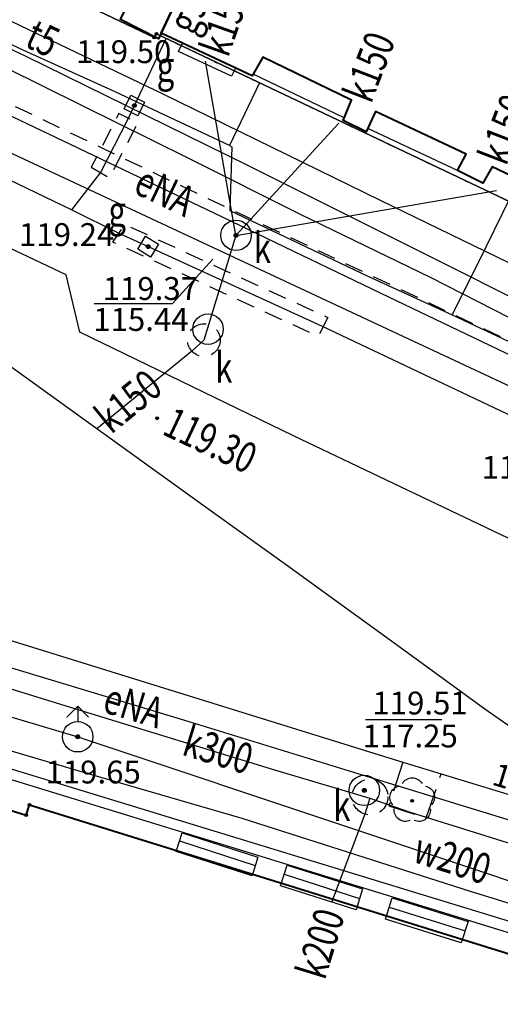
# Model space of a CAD drawing. Extents: x 94743 to 95163, y 44196 to 44493.
# Drawn here: x 95089 to 95105, y 44363 to 44396 of the extents above; entities that cross this region are included whole.
import ezdxf
from ezdxf.enums import TextEntityAlignment as Align

# ---------------------------------------------------------------- set-up
doc = ezdxf.new("R2010")
doc.units = 0
doc.header["$MEASUREMENT"] = 0
for name, pattern in [('DGN Style 1', [0.601, 0.001, -0.6]), ('DGN Style 2', [1, 0.6, -0.4]), ('DGN Style 3', [1.4, 1, -0.4])]:
    doc.linetypes.add(name, pattern=pattern)
for name, color, linetype, lineweight in [('Warstwa 1', 7, 'Continuous', 0), ('Warstwa 10', 7, 'Continuous', 0), ('Warstwa 11', 7, 'Continuous', 0), ('Warstwa 12', 7, 'Continuous', 0), ('Warstwa 13', 7, 'Continuous', 0), ('Warstwa 14', 7, 'Continuous', 0), ('Warstwa 15', 7, 'Continuous', 0), ('Warstwa 18', 7, 'Continuous', 0), ('Warstwa 25', 7, 'Continuous', 0), ('Warstwa 36', 7, 'Continuous', 0), ('Warstwa 38', 7, 'Continuous', 0), ('Warstwa 4', 7, 'Continuous', 0), ('Warstwa 5', 7, 'Continuous', 0), ('Warstwa 6', 7, 'Continuous', 0), ('Warstwa 8', 7, 'Continuous', 0)]:
    doc.layers.add(name, color=color, linetype=linetype, lineweight=lineweight)
doc.styles.add('Style-plfontwi', font='polsim.shx')

msp = doc.modelspace()

# ---------------------------------------------------------------- hatches: boundary and pattern name
at = {"layer": 'Warstwa 11', "linetype": 'Continuous', "lineweight": -3}
h = msp.add_hatch(color=252, dxfattribs=at)
h.dxf.hatch_style = 2
edge = h.paths.add_edge_path()
edge.add_arc((95101.785, 44370.051), 0.045, 0, 360)
at = {"layer": 'Warstwa 12', "linetype": 'Continuous', "lineweight": -3}
h = msp.add_hatch(color=252, dxfattribs=at)
h.dxf.hatch_style = 2
edge = h.paths.add_edge_path()
edge.add_arc((95093.395, 44395.211), 0.045, 0, 360)
h = msp.add_hatch(color=252, dxfattribs=at)
h.dxf.hatch_style = 2
edge = h.paths.add_edge_path()
edge.add_arc((95093.325, 44395.091), 0.045, 0, 360)
h = msp.add_hatch(color=252, dxfattribs=at)
h.dxf.hatch_style = 2
edge = h.paths.add_edge_path()
edge.add_arc((95089.235, 44369.921), 0.045, 0, 360)
h = msp.add_hatch(color=252, dxfattribs=at)
h.dxf.hatch_style = 2
edge = h.paths.add_edge_path()
edge.add_arc((95089.125, 44369.581), 0.045, 0, 360)
at = {"layer": 'Warstwa 14', "linetype": 'Continuous', "lineweight": -3}
h = msp.add_hatch(color=252, dxfattribs=at)
h.dxf.hatch_style = 2
edge = h.paths.add_edge_path()
edge.add_arc((95096.005, 44388.601), 0.0625, 0, 360)
h = msp.add_hatch(color=252, dxfattribs=at)
h.dxf.hatch_style = 2
edge = h.paths.add_edge_path()
edge.add_arc((95100.215, 44370.391), 0.0625, 0, 360)
at = {"layer": 'Warstwa 25', "linetype": 'Continuous', "lineweight": -3}
h = msp.add_hatch(color=252, dxfattribs=at)
h.dxf.hatch_style = 2
edge = h.paths.add_edge_path()
edge.add_arc((95093.423, 44382.599), 0.045, 0, 360)
at = {"layer": 'Warstwa 6', "linetype": 'Continuous', "lineweight": -3}
h = msp.add_hatch(color=252, dxfattribs=at)
h.dxf.hatch_style = 2
edge = h.paths.add_edge_path()
edge.add_arc((95092.674, 44392.861), 0.0625, 0, 360)
h = msp.add_hatch(color=252, dxfattribs=at)
h.dxf.hatch_style = 2
edge = h.paths.add_edge_path()
edge.add_arc((95096.004, 44388.601), 0.0625, 0, 360)
h = msp.add_hatch(color=252, dxfattribs=at)
h.dxf.hatch_style = 2
edge = h.paths.add_edge_path()
edge.add_arc((95093.124, 44388.231), 0.0625, 0, 360)
h = msp.add_hatch(color=252, dxfattribs=at)
h.dxf.hatch_style = 2
edge = h.paths.add_edge_path()
edge.add_arc((95090.814, 44372.151), 0.0625, 0, 360)
h = msp.add_hatch(color=252, dxfattribs=at)
h.dxf.hatch_style = 2
edge = h.paths.add_edge_path()
edge.add_arc((95100.214, 44370.391), 0.0625, 0, 360)

# ---------------------------------------------------------------- linework, layer by layer
at = {"layer": 'Warstwa 1', "color": 252, "linetype": 'DGN Style 1', "lineweight": -3}
for p, q in [((95054.505, 44413.591), (95093.325, 44395.091)), ((95093.325, 44395.091), (95093.395, 44395.211)), ((95093.395, 44395.211), (95117.345, 44383.831)), ((95089.125, 44369.581), (95087.335, 44370.141)), ((95089.235, 44369.921), (95089.125, 44369.581)), ((95114.845, 44361.951), (95089.235, 44369.921))]:
    msp.add_line(p, q, dxfattribs=at)
at = {"layer": 'Warstwa 1', "color": 252, "linetype": 'Continuous', "lineweight": 40, "flags": 128}
for points in [[(95086.805, 44423.761), (95104.665, 44418.951), (95093.464, 44395.053), (95092.22, 44395.687), (95092.366, 44396.004), (95089.635, 44397.346), (95089.44, 44396.956), (95088.489, 44397.468)], [(95114.438, 44385.217), (95114.738, 44385.958), (95112.008, 44387.256), (95111.693, 44386.688), (95111.044, 44387.057), (95111.306, 44387.58), (95108.224, 44389.067), (95108.026, 44388.617), (95107.143, 44388.995), (95107.342, 44389.464), (95104.404, 44390.852), (95104.098, 44390.311), (95103.269, 44390.726), (95103.558, 44391.267), (95100.585, 44392.664), (95100.278, 44391.997), (95099.522, 44392.375), (95099.792, 44393.042), (95096.891, 44394.448), (95096.531, 44393.835), (95093.55, 44395.235), (95104.665, 44418.951)], [(95087.335, 44370.141), (95089.125, 44369.581), (95089.235, 44369.921), (95114.845, 44361.951)]]:
    msp.add_lwpolyline(points, dxfattribs=at)
at = {"layer": 'Warstwa 10', "color": 252, "linetype": 'Continuous', "lineweight": -3, "flags": 128}
for points in [[(95082.498, 44397.599), (95089.093, 44394.49), (95096.356, 44390.913), (95101.079, 44388.551), (95106.994, 44385.587), (95113.488, 44382.325), (95115.966, 44381.058), (95119.054, 44378.583), (95120.402, 44377.558), (95120.971, 44377.302), (95121.25, 44377.235), (95121.898, 44377.38), (95122.571, 44377.547), (95123.933, 44377.982), (95124.982, 44378.729), (95125.904, 44379.408), (95126.484, 44379.932), (95126.797, 44380.289), (95128.448, 44385.629), (95129.695, 44389.571), (95130.072, 44390.781), (95131.009, 44395.354), (95131.209, 44396.187), (95133.048, 44401.616)], [(95144.465, 44361.671), (95140.985, 44362.371), (95139.675, 44362.601), (95119.105, 44362.311), (95118.415, 44361.641), (95114.845, 44363.071), (95072.795, 44375.931), (95057.415, 44380.881)], [(95058.245, 44380.601), (95062.097, 44379.014), (95071.609, 44376.055), (95079.864, 44373.483), (95086.417, 44371.423), (95095.971, 44368.495), (95108.408, 44364.653), (95111.703, 44364.127), (95115.315, 44363.166), (95117.39, 44362.035), (95117.747, 44361.942), (95118.375, 44361.791)]]:
    msp.add_lwpolyline(points, dxfattribs=at)
at = {"layer": 'Warstwa 11', "color": 252, "linetype": 'Continuous', "lineweight": -3}
msp.add_circle((95101.785, 44370.051), 0.045, dxfattribs=at)
at = {"layer": 'Warstwa 11', "color": 252, "linetype": 'Continuous', "lineweight": -3, "extrusion": (0, 0, -1)}
for centre, start, end in [((-95101.785, 44370.426), 30.1471, 149.8529), ((-95101.428, 44370.167), 318.0487, 77.9523), ((-95102.142, 44370.167), 102.0477, 221.9513), ((-95101.565, 44369.748), 246.2771, 5.8016), ((-95102.005, 44369.748), 174.3123, 293.7229)]:
    msp.add_arc(centre, 0.375, start, end, dxfattribs=at)
at = {"layer": 'Warstwa 12', "color": 252, "linetype": 'Continuous', "lineweight": -3, "flags": 128}
for points in [[(95108.656, 44377.009), (95105.163, 44378.561), (95097.894, 44382.022), (95090.883, 44385.423), (95090.431, 44387.307), (95081.149, 44391.7), (95078.76, 44391.52), (95070.214, 44395.704), (95056.811, 44402.144), (95042.957, 44408.766), (95041.348, 44416.106), (95036.345, 44418.755)], [(95123.008, 44378.838), (95121.293, 44378.989), (95115.957, 44382.114), (95112.868, 44383.872), (95112.237, 44384.186), (95111.603, 44384.482), (95104.952, 44387.695), (95100.75, 44389.742), (95093.613, 44393.233), (95084.751, 44397.486), (95081.248, 44399.194), (95074.022, 44402.639), (95066.895, 44406.251)], [(95095.788, 44391.546), (95092.039, 44393.305), (95089.026, 44394.678), (95084.839, 44396.643), (95079.952, 44398.931), (95078.688, 44399.494)], [(95065.465, 44399.361), (95065.655, 44399.311), (95066.345, 44399.291), (95067.225, 44399.291), (95070.145, 44399.131), (95071.345, 44398.251), (95074.965, 44396.971), (95075.575, 44396.691), (95090.625, 44389.441)], [(95085.387, 44395.673), (95085.88, 44395.375), (95090.944, 44392.875), (95094.421, 44391.146), (95098.111, 44389.301), (95102.369, 44387.224), (95105.997, 44385.379), (95109.674, 44383.607), (95113.3, 44381.762), (95114.571, 44381.174)], [(95083.259, 44395.096), (95086.045, 44393.753), (95090.819, 44391.473), (95095.557, 44389.206), (95100.76, 44386.699), (95105.077, 44384.637), (95110.845, 44381.926), (95111.657, 44381.578)], [(95090.625, 44389.441), (95091.565, 44390.651), (95092.465, 44392.421), (95092.675, 44392.861), (95093.72, 44395.057)], [(95096.005, 44388.601), (95095.005, 44394.321)], [(95091.441, 44382.254), (95088.307, 44384.516), (95085.467, 44386.538), (95082.001, 44388.981), (95078.899, 44391.217), (95075.766, 44393.503)], [(95096.772, 44393.607), (95095.788, 44391.546)], [(95096.005, 44388.601), (95099.375, 44392.281)], [(95095.788, 44391.546), (95095.865, 44391.502), (95095.799, 44389.42), (95100.333, 44387.264), (95103.091, 44385.991)], [(95105.276, 44390.425), (95104.198, 44388.215), (95103.091, 44385.991)], [(95096.005, 44388.601), (95104.545, 44390.071)], [(95090.625, 44389.441), (95092.165, 44388.671), (95093.125, 44388.231), (95098.835, 44385.621), (95107.185, 44381.661), (95107.905, 44381.291), (95111.745, 44379.521), (95113.305, 44378.631), (95116.291, 44379.837)], [(95096.005, 44388.601), (95094.954, 44385.165), (95094.558, 44384.804), (95091.441, 44382.254)], [(95103.091, 44385.991), (95106.813, 44384.248), (95108.469, 44383.522), (95112.297, 44381.7), (95116.291, 44379.838)], [(95115.323, 44363.499), (95110.926, 44364.84), (95103.698, 44367.071), (95096.209, 44369.467), (95091.198, 44370.925), (95085.173, 44372.699), (95077.485, 44375.078), (95070.856, 44377.205), (95062.313, 44379.987), (95054.06, 44382.733), (95051.289, 44383.671), (95051.354, 44384.273)], [(95105.283, 44372.278), (95104.164, 44373.051), (95101.394, 44375.079), (95097.664, 44377.778), (95095.31, 44379.46), (95091.441, 44382.254)], [(95074.213, 44378.163), (95077.758, 44377.088), (95082.049, 44375.748), (95087.234, 44374.153), (95090.852, 44373.036), (95097.273, 44371.069), (95100.399, 44370.131)], [(95107.455, 44368.461), (95107.302, 44368.707), (95104.791, 44369.473), (95100.586, 44370.76), (95094.332, 44372.68), (95088.649, 44374.404), (95083.598, 44375.957), (95078.405, 44377.549), (95077.085, 44377.995), (95076.975, 44377.861)], [(95084.175, 44374.128), (95090.815, 44372.151)], [(95090.815, 44372.151), (95109.225, 44365.999), (95111.175, 44365.591)], [(95100.399, 44370.131), (95100.231, 44369.614), (95099.139, 44366.71)], [(95100.399, 44370.131), (95101.718, 44369.68), (95106.653, 44368.13), (95109.935, 44367.09), (95113.157, 44366.085), (95113.776, 44365.961)]]:
    msp.add_lwpolyline(points, dxfattribs=at)
at = {"layer": 'Warstwa 12', "color": 252, "linetype": 'Continuous', "lineweight": -3}
for centre in [(95093.395, 44395.211), (95093.325, 44395.091), (95089.235, 44369.921), (95089.125, 44369.581)]:
    msp.add_circle(centre, 0.045, dxfattribs=at)
at = {"layer": 'Warstwa 14', "color": 252, "linetype": 'Continuous', "lineweight": -3}
msp.add_line((95100.256, 44372.717), (95102.754, 44372.717), dxfattribs=at)
at = {"layer": 'Warstwa 14', "color": 252, "linetype": 'Continuous', "lineweight": -3, "flags": 128}
msp.add_lwpolyline([(95091.355, 44386.365), (95093.923, 44386.365), (95095.241, 44387.815)], dxfattribs=at)
at = {"layer": 'Warstwa 14', "color": 252, "linetype": 'Continuous', "lineweight": -3}
for centre in [(95096.005, 44388.601), (95100.215, 44370.391)]:
    msp.add_circle(centre, 0.0625, dxfattribs=at)
at = {"layer": 'Warstwa 15', "color": 252, "linetype": 'DGN Style 2', "lineweight": -3}
for centre, radius in [((95094.954, 44385.165), 0.536), ((95100.402, 44370.176), 0.588)]:
    msp.add_circle(centre, radius, dxfattribs=at)
at = {"layer": 'Warstwa 18', "color": 252, "linetype": 'DGN Style 2', "lineweight": -3, "flags": 128}
for points in [[(95091.261, 44390.84), (95091.862, 44390.489), (95092.785, 44392.285), (95092.166, 44392.604)], [(95099.015, 44385.908), (95098.695, 44385.287), (95091.97, 44388.379), (95092.359, 44388.959)]]:
    msp.add_lwpolyline(points, close=True, dxfattribs=at)
at = {"layer": 'Warstwa 25', "color": 252, "linetype": 'Continuous', "lineweight": -3}
msp.add_circle((95093.423, 44382.599), 0.045, dxfattribs=at)
at = {"layer": 'Warstwa 36', "color": 252, "linetype": 'Continuous', "lineweight": -3, "flags": 128}
for points in [[(95094.045, 44368.391), (95094.245, 44369.001), (95096.725, 44368.201), (95096.535, 44367.591), (95094.045, 44368.391)], [(95094.157, 44368.732), (95096.638, 44367.921)], [(95099.945, 44366.471), (95097.465, 44367.261), (95097.685, 44367.941), (95100.155, 44367.161), (95099.945, 44366.471)], [(95097.587, 44367.639), (95100.06, 44366.849)], [(95103.395, 44365.391), (95100.905, 44366.171), (95101.125, 44366.871), (95103.615, 44366.091), (95103.395, 44365.391)], [(95101.027, 44366.558), (95103.52, 44365.788)]]:
    msp.add_lwpolyline(points, dxfattribs=at)
at = {"layer": 'Warstwa 38', "color": 252, "linetype": 'Continuous', "lineweight": -3, "flags": 128}
for points in [[(95094.124, 44394.636), (95094.251, 44394.906), (95095.984, 44394.092), (95095.857, 44393.822)], [(95096.565, 44393.893), (95096.891, 44394.448), (95099.792, 44393.042), (95099.554, 44392.455)], [(95100.329, 44392.108), (95100.585, 44392.664), (95103.558, 44391.267), (95103.269, 44390.726)]]:
    msp.add_lwpolyline(points, close=True, dxfattribs=at)
at = {"layer": 'Warstwa 4', "color": 252, "linetype": 'Continuous', "lineweight": -3}
for q in [(95090.461, 44372.797), (95090.815, 44372.651), (95091.169, 44372.797)]:
    msp.add_line((95090.815, 44373.151), q, dxfattribs=at)
at = {"layer": 'Warstwa 4', "color": 252, "linetype": 'Continuous', "lineweight": -3, "flags": 128}
for points in [[(95092.34, 44392.747), (95092.561, 44393.196), (95093.01, 44392.975), (95092.789, 44392.526)], [(95092.781, 44388.149), (95093.043, 44388.575), (95093.469, 44388.313), (95093.207, 44387.887)]]:
    msp.add_lwpolyline(points, close=True, dxfattribs=at)
at = {"layer": 'Warstwa 4', "color": 252, "linetype": 'Continuous', "lineweight": -3}
for centre in [(95096.005, 44388.601), (95095.088, 44385.524), (95090.815, 44372.151), (95100.215, 44370.391)]:
    msp.add_circle(centre, 0.5, dxfattribs=at)
at = {"layer": 'Warstwa 5', "color": 252, "linetype": 'DGN Style 2', "lineweight": -3, "flags": 128}
msp.add_lwpolyline([(95079.423, 44395.633), (95080.199, 44396.924), (95095.268, 44389.723), (95116.596, 44379.657), (95114.862, 44376.297)], dxfattribs=at)
at = {"layer": 'Warstwa 6', "color": 252, "linetype": 'Continuous', "lineweight": -3, "flags": 128}
for points in [[(95054.505, 44413.591), (95093.325, 44395.091), (95093.395, 44395.211), (95117.345, 44383.831), (95118.585, 44383.621), (95119.395, 44383.591), (95120.595, 44383.961), (95121.655, 44384.681), (95122.155, 44385.191), (95122.775, 44385.761), (95130.745, 44411.371), (95130.715, 44412.461), (95130.655, 44413.151), (95129.435, 44415.281), (95129.005, 44415.681), (95127.785, 44416.171), (95105.595, 44421.851), (95104.995, 44419.761), (95104.665, 44418.951), (95091.335, 44422.491), (95086.765, 44423.771)], [(95087.335, 44370.141), (95089.125, 44369.581), (95089.235, 44369.921), (95114.845, 44361.951), (95117.345, 44383.831), (95093.395, 44395.211), (95093.325, 44395.091), (95054.505, 44413.591)], [(95083.464, 44393.719), (95110.735, 44380.961)], [(95042.355, 44388.841), (95052.035, 44386.621), (95056.065, 44385.391), (95057.455, 44384.921), (95061.625, 44383.651), (95063.305, 44383.131), (95080.725, 44377.731), (95081.995, 44377.361), (95101.475, 44371.321), (95102.735, 44370.931), (95107.325, 44369.531)], [(95114.845, 44361.951), (95089.235, 44369.921), (95089.125, 44369.581), (95087.335, 44370.141)]]:
    msp.add_lwpolyline(points, dxfattribs=at)
at = {"layer": 'Warstwa 6', "color": 252, "linetype": 'Continuous', "lineweight": -3}
for centre in [(95092.674, 44392.861), (95096.004, 44388.601), (95093.124, 44388.231), (95090.814, 44372.151), (95100.214, 44370.391)]:
    msp.add_circle(centre, 0.0625, dxfattribs=at)
at = {"layer": 'Warstwa 8', "color": 252, "linetype": 'DGN Style 3', "lineweight": -3, "flags": 128}
msp.add_lwpolyline([(95101.475, 44371.321), (95101.015, 44369.881), (95102.245, 44369.491), (95102.735, 44370.931)], dxfattribs=at)

# ---------------------------------------------------------------- texts
at = {"layer": 'Warstwa 13', "color": 252, "linetype": 'Continuous', "lineweight": 13, "style": 'Style-plfontwi'}
for s, rotation, width, p in [('g90', 64.5609, 0.749997, (95094.54, 44396.114)), ('k150', 70.4853, 0.749999, (95095.652, 44395.64)), ('t5', 334.361, 0.749999, (95089.672, 44395.07)), ('k150', 68.944, 0.749999, (95100.374, 44394.129)), ('k150', 68.9898, 0.749999, (95104.804, 44392.086)), ('eNA', 334.4297, 0.749999, (95093.677, 44390.055)), ('k150', 39.2877, 0.749999, (95092.471, 44383.158)), ('eNA', 343.1215, 0.749999, (95092.653, 44373.176)), ('k300', 342.9038, 0.749997, (95095.42, 44371.714)), ('w200', 342.0902, 0.749999, (95103.105, 44368.152)), ('k200', 72.9433, 0.749999, (95098.773, 44365.366))]:
    msp.add_text(s, height=1, rotation=rotation, dxfattribs=dict(at, width=width)).set_placement(p, align=Align.MIDDLE_CENTER)
at = {"layer": 'Warstwa 14', "color": 252, "linetype": 'Continuous', "lineweight": -3, "style": 'Style-plfontwi'}
for s, p in [('115.44', (95091.325, 44385.842)), ('117.25', (95100.156, 44372.176))]:
    msp.add_text(s, height=0.75, dxfattribs=at).set_placement(p, align=Align.MIDDLE_LEFT)
at = {"layer": 'Warstwa 25', "color": 252, "linetype": 'Continuous', "lineweight": -3, "style": 'Style-plfontwi', "width": 0.749999}
msp.add_text('119.30', height=1, rotation=334.7334, dxfattribs=at).set_placement((95095.167, 44381.878), align=Align.MIDDLE_CENTER)
at = {"layer": 'Warstwa 25', "color": 252, "linetype": 'Continuous', "lineweight": -3, "style": 'Style-plfontwi'}
msp.add_text('119.19', height=0.75, rotation=343.0377, dxfattribs=at).set_placement((95105.96, 44370.495), align=Align.MIDDLE_CENTER)
at = {"layer": 'Warstwa 5', "color": 252, "linetype": 'Continuous', "lineweight": 13, "style": 'Style-plfontwi', "width": 0.749999}
for s, p in [('g', (95093.404, 44394.145)), ('g', (95091.82, 44389.395)), ('k', (95096.589, 44388.189)), ('k', (95095.324, 44384.263)), ('k', (95099.192, 44369.889))]:
    msp.add_text(s, height=1, dxfattribs=at).set_placement(p, align=Align.MIDDLE_LEFT)
at = {"layer": 'Warstwa 6', "color": 252, "linetype": 'Continuous', "lineweight": -3, "style": 'Style-plfontwi'}
for s, p in [('119.50', (95090.761, 44394.252)), ('119.24', (95088.89, 44388.251)), ('119.37', (95091.635, 44386.482)), ('119.09', (95104.064, 44380.617)), ('119.51', (95100.479, 44372.882)), ('119.65', (95089.76, 44370.618))]:
    msp.add_text(s, height=0.75, dxfattribs=at).set_placement(p)

doc.saveas('drawing.dxf')
